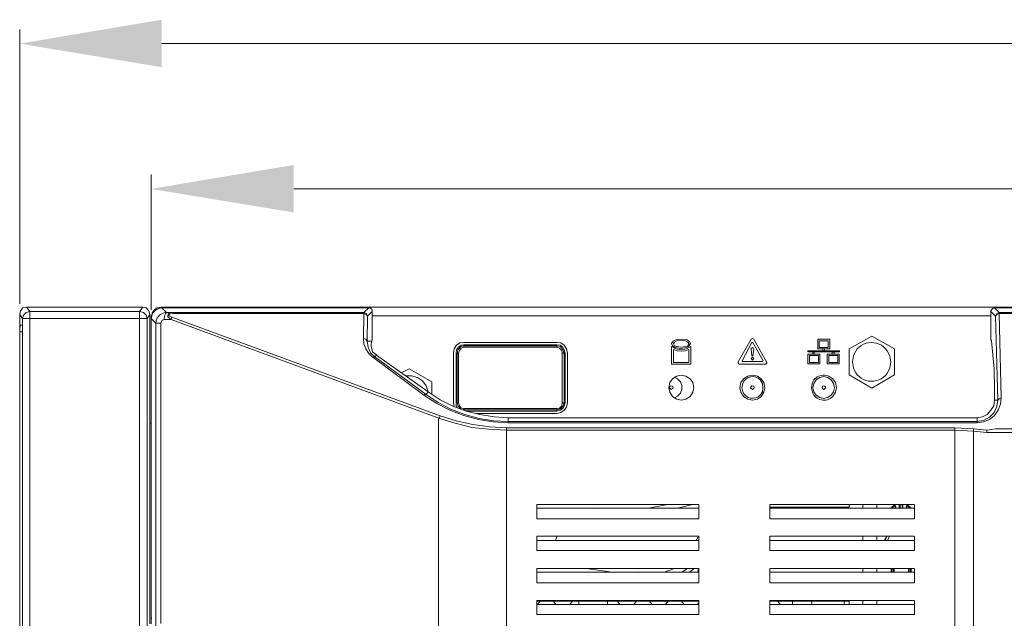
# Model space of a CAD drawing. Units: millimetres. Extents: x 1.3 to 15.3, y 1.2 to 11.6.
# Drawn here: x 1.3 to 3, y 10.4 to 11.5 of the extents above; entities that cross this region are included whole.
import ezdxf

# ---------------------------------------------------------------- set-up
doc = ezdxf.new("R2010")
doc.units = ezdxf.units.MM
doc.layers.add('Dahua', color=255, linetype='Continuous')
doc.layers.add('wymiary', color=2, linetype='Continuous')

# ---------------------------------------------------------------- blocks, each defined once
blk = doc.blocks.new('NVR616D-64_128-4KS2')
at = {"layer": 'Dahua', "lineweight": 0}
for points in [[(1.2682, 10.9807), (1.2616, 10.9791), (1.2574, 10.9741), (1.2557, 10.9674)], [(1.2682, 10.9807), (1.2741, 10.9724)], [(1.4782, 10.9807), (1.2682, 10.9807)], [(1.4724, 10.9724), (1.4782, 10.9807)], [(1.4907, 10.9674), (1.4891, 10.974), (1.4841, 10.9791), (1.4782, 10.9807)], [(1.5057, 10.9774), (1.5024, 10.9757), (1.4991, 10.9732), (1.4966, 10.9707)], [(1.4974, 10.9741), (1.4966, 10.9724)], [(1.4982, 10.9749), (1.4974, 10.9741)], [(1.4991, 10.9757), (1.4982, 10.9749)], [(1.5041, 10.9791), (1.4991, 10.9757)], [(1.5049, 10.9791), (1.5041, 10.9791)], [(1.5074, 10.9799), (1.5049, 10.9791)], [(1.5124, 10.9791), (1.5091, 10.9791), (1.5057, 10.9774)], [(1.5091, 10.9799), (1.5074, 10.9799)], [(1.5116, 10.9807), (1.5091, 10.9799)], [(7.2357, 10.9807), (1.5115, 10.9807)], [(1.5124, 10.9791), (1.8866, 10.9791)], [(1.5208, 10.9707), (1.5124, 10.979)], [(1.8866, 10.9791), (1.8774, 10.9707)], [(1.8924, 10.9724), (1.8924, 10.9749), (1.8916, 10.9766), (1.8907, 10.9774), (1.8891, 10.9791), (1.8866, 10.9791)], [(5.7307, 10.9791), (3.0165, 10.9791)], [(3.025, 10.9707), (3.0166, 10.979)], [(1.2557, 10.9674), (1.2557, 10.1141)], [(1.2557, 10.9674), (1.2607, 10.9599)], [(1.2741, 10.9724), (1.2674, 10.9707), (1.2624, 10.9657), (1.2607, 10.9599)], [(1.2607, 9.2891), (1.2607, 10.9599)], [(1.2607, 10.9599), (1.4857, 10.9599)], [(1.274, 10.9724), (1.4724, 10.9724)], [(1.2741, 9.2757), (1.2741, 10.9724)], [(1.4724, 9.2757), (1.4724, 10.9724)], [(1.4857, 10.9599), (1.4841, 10.9657), (1.4791, 10.9707), (1.4724, 10.9724)], [(1.4857, 9.2891), (1.4857, 10.9599), (1.4907, 10.9674)], [(1.4907, 10.4082), (1.4907, 10.9674)], [(1.4966, 10.9707), (1.4949, 10.9674), (1.4941, 10.9641), (1.4932, 10.9599)], [(1.4941, 10.9657), (1.4932, 10.9649)], [(1.4932, 10.9649), (1.4932, 10.9624)], [(1.4932, 10.9624), (1.4932, 10.7749)], [(1.4932, 10.4307), (1.4932, 10.9599)], [(1.5016, 10.9515), (1.4933, 10.9599)], [(1.4949, 10.9699), (1.4949, 10.9691), (1.4941, 10.9666)], [(1.4941, 10.9666), (1.4941, 10.9657)], [(1.4966, 10.9724), (1.4949, 10.9699)], [(1.5032, 10.9591), (1.5024, 10.9557), (1.5016, 10.9516)], [(1.5041, 10.9616), (1.5032, 10.9591)], [(1.5207, 10.9707), (1.5191, 10.9682), (1.5174, 10.9649), (1.5166, 10.9582), (1.5124, 10.9566), (1.5107, 10.9516)], [(1.529, 10.9582), (1.5165, 10.9582)], [(1.5332, 10.9707), (1.5207, 10.9707)], [(1.5332, 10.9707), (1.5282, 10.9707), (1.5241, 10.9682), (1.5232, 10.9632), (1.5266, 10.9599), (1.5291, 10.9582)], [(1.5332, 10.9691), (1.5266, 10.9682), (1.5241, 10.9657), (1.5266, 10.9641), (1.5307, 10.9624)], [(1.5307, 10.9624), (1.5299, 10.9607), (1.5291, 10.9582)], [(1.5291, 10.9582), (2.0125, 10.7799)], [(1.5308, 10.9624), (2.015, 10.784)], [(1.5332, 10.9691), (1.5332, 10.9707)], [(1.8774, 10.9707), (1.5332, 10.9707)], [(1.8774, 10.9691), (1.5332, 10.9691)], [(1.8766, 10.9241), (1.8774, 10.9691)], [(1.8774, 10.9691), (1.8774, 10.9707)], [(1.8841, 10.9641), (1.8824, 10.9691), (1.8774, 10.9707)], [(1.8774, 10.9691), (1.8816, 10.9674), (1.8841, 10.9641)], [(1.8832, 10.9191), (1.8841, 10.9641)], [(1.8841, 10.9641), (1.8924, 10.9724), (1.8924, 10.9432)], [(3.0099, 10.9649), (1.8924, 10.9649)], [(3.0099, 10.9724), (3.0099, 10.9432)], [(3.0183, 10.964), (3.01, 10.9724)], [(3.0249, 10.9707), (3.0207, 10.9691), (3.0182, 10.9641)], [(3.0249, 10.9691), (3.0207, 10.9674), (3.0182, 10.9641)], [(3.0183, 10.964), (3.0224, 10.8124)], [(3.0249, 10.969), (3.0249, 10.9707)], [(5.7224, 10.9707), (3.0249, 10.9707)], [(5.7224, 10.9691), (3.0249, 10.9691)], [(3.0249, 10.969), (3.0283, 10.8165)], [(1.2565, 10.9482), (1.2607, 10.9482)], [(1.2607, 10.9357), (1.2607, 10.9374), (1.2607, 10.9474), (1.2607, 10.9482)], [(1.5107, 10.9516), (1.5015, 10.9516)], [(1.5016, 9.2966), (1.5016, 10.9516)], [(1.5107, 10.9516), (1.5107, 10.4091)], [(1.8924, 10.9432), (1.8924, 10.9274)], [(3.0099, 10.9432), (3.0099, 10.9274)], [(1.2557, 10.9357), (1.2557, 10.3149)], [(1.2607, 10.9357), (1.2557, 10.9357)], [(1.2607, 10.3149), (1.2607, 10.9357)], [(1.8832, 10.9191), (1.8807, 10.9224), (1.8766, 10.9241), (1.8774, 10.9141), (1.8807, 10.9049), (1.8866, 10.8966), (1.8932, 10.8899)], [(1.8924, 10.9216), (1.8916, 10.9199)], [(1.8916, 10.9191), (1.8916, 10.9199)], [(1.8924, 10.9216), (1.8924, 10.9274)], [(2.4499, 10.9057), (2.4399, 10.9074), (2.4349, 10.9107), (2.4332, 10.9149), (2.4357, 10.9191), (2.4407, 10.9216), (2.4507, 10.9224)], [(2.4507, 10.9082), (2.4424, 10.9091), (2.4382, 10.9107), (2.4366, 10.9141), (2.4382, 10.9174), (2.4424, 10.9199), (2.4507, 10.9207)], [(2.4507, 10.9224), (2.4607, 10.9216), (2.4657, 10.9182), (2.4674, 10.9141), (2.4649, 10.9099), (2.4599, 10.9074), (2.4499, 10.9057)], [(2.4507, 10.9207), (2.4582, 10.9199), (2.4624, 10.9174), (2.4649, 10.9141), (2.4624, 10.9107), (2.4582, 10.9091), (2.4507, 10.9082)], [(2.5532, 10.8816), (2.5766, 10.9224)], [(2.5766, 10.9224), (2.5791, 10.9241), (2.5816, 10.9224)], [(2.5816, 10.9224), (2.6049, 10.8807)], [(2.6974, 10.9049), (2.6974, 10.9224)], [(2.6974, 10.9224), (2.7191, 10.9224)], [(2.6999, 10.9074), (2.6999, 10.9199)], [(2.6999, 10.9199), (2.7157, 10.9199)], [(2.7158, 10.9199), (2.7158, 10.9074)], [(2.7191, 10.9224), (2.7191, 10.9049)], [(2.7541, 10.9049), (2.7949, 10.9282)], [(2.795, 10.9282), (2.8358, 10.9049)], [(3.0099, 10.9274), (3.0099, 10.9216)], [(3.0108, 10.9199), (3.01, 10.9215)], [(3.0108, 10.9199), (3.0158, 10.869)], [(1.8832, 10.9191), (1.8915, 10.9191)], [(1.8832, 10.9191), (1.8849, 10.9082), (1.8891, 10.8982), (1.8974, 10.8907)], [(1.8916, 10.9191), (1.8907, 10.9141), (1.8907, 10.9091), (1.8916, 10.9049), (1.8932, 10.8999)], [(2.0582, 10.9166), (2.0507, 10.9157), (2.0449, 10.9116), (2.0407, 10.9049), (2.0391, 10.8974)], [(2.0582, 10.9124), (2.0532, 10.9115), (2.0482, 10.9082), (2.0449, 10.9032), (2.0441, 10.8974)], [(2.0582, 10.9107), (2.0524, 10.9091), (2.0474, 10.9041), (2.0457, 10.8974)], [(2.0582, 10.9082), (2.0532, 10.9066), (2.0499, 10.9024), (2.0482, 10.8974)], [(2.0582, 10.9166), (2.2257, 10.9166)], [(2.0582, 10.9082), (2.0582, 10.9124)], [(2.2257, 10.9124), (2.0582, 10.9124)], [(2.2257, 10.9107), (2.0582, 10.9107)], [(2.2257, 10.9082), (2.0582, 10.9082)], [(2.2449, 10.8974), (2.2432, 10.9049), (2.2391, 10.9116), (2.2332, 10.9157), (2.2257, 10.9166)], [(2.2257, 10.9082), (2.2257, 10.9124)], [(2.2407, 10.8974), (2.2391, 10.9032), (2.2366, 10.9082), (2.2316, 10.9116), (2.2257, 10.9124)], [(2.2391, 10.8974), (2.2366, 10.9041), (2.2324, 10.9091), (2.2257, 10.9107)], [(2.2357, 10.8974), (2.2349, 10.9024), (2.2307, 10.9066), (2.2257, 10.9082)], [(2.4332, 10.8774), (2.4332, 10.9091)], [(2.4332, 10.9091), (2.4407, 10.9049), (2.4507, 10.9032), (2.4599, 10.9049), (2.4682, 10.9091)], [(2.4366, 10.8807), (2.4366, 10.9041)], [(2.4366, 10.9041), (2.4432, 10.9016), (2.4507, 10.9007), (2.4574, 10.9016), (2.4641, 10.9041)], [(2.4641, 10.9041), (2.4641, 10.8807)], [(2.4682, 10.9091), (2.4682, 10.8774)], [(2.5607, 10.8832), (2.5782, 10.9166)], [(2.5816, 10.9041), (2.5807, 10.9066), (2.5791, 10.9074), (2.5766, 10.9066), (2.5766, 10.9041)], [(2.5766, 10.9041), (2.5782, 10.8924)], [(2.5782, 10.9166), (2.5799, 10.9166)], [(2.5799, 10.9165), (2.5983, 10.8832)], [(2.5799, 10.8924), (2.5816, 10.9041)], [(2.6791, 10.8999), (2.6791, 10.9016)], [(2.6791, 10.9016), (2.7366, 10.9016)], [(2.719, 10.9049), (2.6974, 10.9049)], [(2.7157, 10.9074), (2.6999, 10.9074)], [(2.7065, 10.9049), (2.709, 10.9049)], [(2.709, 10.9016), (2.7065, 10.9016)], [(2.7066, 10.9016), (2.7066, 10.9049)], [(2.7091, 10.9049), (2.7091, 10.9016)], [(2.7366, 10.9016), (2.7366, 10.8999)], [(2.7541, 10.8582), (2.7541, 10.9049)], [(2.8358, 10.9049), (2.8358, 10.8582)], [(1.8932, 10.8999), (1.8999, 10.8941)], [(1.8932, 10.8899), (1.8949, 10.8907), (1.8966, 10.8899)], [(1.9858, 10.8215), (1.8933, 10.8899)], [(1.8974, 10.8907), (1.8999, 10.8941)], [(1.9899, 10.8224), (1.8974, 10.8907)], [(1.8999, 10.894), (1.9933, 10.8274)], [(2.0391, 10.8074), (2.0391, 10.8974)], [(2.044, 10.8974), (2.0482, 10.8974)], [(2.0441, 10.8974), (2.0441, 10.8074)], [(2.0457, 10.8974), (2.0457, 10.8074)], [(2.0482, 10.8974), (2.0482, 10.8074)], [(2.2357, 10.8074), (2.2357, 10.8974)], [(2.2357, 10.8974), (2.2407, 10.8974)], [(2.2391, 10.8074), (2.2391, 10.8974)], [(2.2407, 10.8074), (2.2407, 10.8974)], [(2.2449, 10.8974), (2.2449, 10.8074)], [(2.5791, 10.8899), (2.5766, 10.8874), (2.5791, 10.8849)], [(2.5782, 10.8924), (2.5799, 10.8924)], [(2.5791, 10.8849), (2.5816, 10.8874), (2.5791, 10.8899)], [(2.7365, 10.8999), (2.679, 10.8999)], [(2.6791, 10.8782), (2.6791, 10.8957)], [(2.6791, 10.8957), (2.7007, 10.8957)], [(2.6824, 10.8807), (2.6824, 10.8932)], [(2.6824, 10.8932), (2.6982, 10.8932)], [(2.6882, 10.8957), (2.6882, 10.8991)], [(2.6882, 10.8991), (2.6907, 10.8991)], [(2.6907, 10.8957), (2.6882, 10.8957)], [(2.6907, 10.8991), (2.6907, 10.8957)], [(2.6982, 10.8932), (2.6982, 10.8807)], [(2.7008, 10.8957), (2.7008, 10.8782)], [(2.714, 10.8957), (2.7357, 10.8957)], [(2.7141, 10.8782), (2.7141, 10.8957)], [(2.7174, 10.8807), (2.7174, 10.8932)], [(2.7174, 10.8932), (2.7332, 10.8932)], [(2.7232, 10.8991), (2.7265, 10.8991)], [(2.7265, 10.8957), (2.7232, 10.8957)], [(2.7233, 10.8957), (2.7233, 10.8991)], [(2.7266, 10.899), (2.7266, 10.8957)], [(2.7332, 10.8932), (2.7332, 10.8807)], [(2.7358, 10.8957), (2.7358, 10.8782)], [(1.9449, 10.8616), (1.9591, 10.8691)], [(1.9591, 10.869), (2, 10.8457)], [(2.4682, 10.8774), (2.4332, 10.8774)], [(2.464, 10.8807), (2.4365, 10.8807)], [(2.5549, 10.8774), (2.5532, 10.8791), (2.5532, 10.8816)], [(2.6032, 10.8774), (2.5549, 10.8774)], [(2.5607, 10.8824), (2.5607, 10.8832)], [(2.5974, 10.8824), (2.5607, 10.8824)], [(2.5982, 10.8832), (2.5974, 10.8824)], [(2.6049, 10.8807), (2.6049, 10.8791), (2.6032, 10.8774)], [(2.7007, 10.8782), (2.6791, 10.8782)], [(2.6982, 10.8807), (2.6824, 10.8807)], [(2.7357, 10.8782), (2.7141, 10.8782)], [(2.7332, 10.8807), (2.7174, 10.8807)], [(3.0157, 10.8674), (3.0157, 10.8691)], [(1.9932, 10.8274), (1.9899, 10.8382), (1.9832, 10.8474), (1.9741, 10.8532), (1.9632, 10.8566), (1.9524, 10.8566)], [(2.4732, 10.8349), (2.4716, 10.8441), (2.4666, 10.8507), (2.4591, 10.8557), (2.4507, 10.8574), (2.4424, 10.8557), (2.4349, 10.8507), (2.4299, 10.8441), (2.4282, 10.8349), (2.4299, 10.8266), (2.4349, 10.8191), (2.4424, 10.8141), (2.4507, 10.8124), (2.4591, 10.8141), (2.4666, 10.8191), (2.4716, 10.8266), (2.4732, 10.8349)], [(2.4382, 10.8166), (2.4441, 10.8199), (2.4491, 10.8249), (2.4516, 10.8316), (2.4516, 10.8391), (2.4491, 10.8457), (2.4441, 10.8507), (2.4382, 10.8541)], [(2.6016, 10.8349), (2.5999, 10.8441), (2.5949, 10.8507), (2.5882, 10.8557), (2.5791, 10.8574), (2.5707, 10.8557), (2.5632, 10.8507), (2.5582, 10.8441), (2.5566, 10.8349), (2.5582, 10.8266), (2.5632, 10.8191), (2.5707, 10.8141), (2.5791, 10.8124), (2.5882, 10.8141), (2.5949, 10.8191), (2.5999, 10.8266), (2.6016, 10.8349)], [(2.7274, 10.8349), (2.7257, 10.8424), (2.7216, 10.8491), (2.7149, 10.8532), (2.7082, 10.8549), (2.7007, 10.8532), (2.6941, 10.8491), (2.6899, 10.8424), (2.6882, 10.8349), (2.6899, 10.8274), (2.6941, 10.8216), (2.7007, 10.8174), (2.7082, 10.8157), (2.7149, 10.8174), (2.7216, 10.8216), (2.7257, 10.8274), (2.7274, 10.8349)], [(2.795, 10.834), (2.7541, 10.8582)], [(2.8357, 10.8582), (2.7949, 10.8341)], [(3.0166, 10.8449), (3.0166, 10.8491)], [(1.9999, 10.8457), (1.9999, 10.8232)], [(2.4357, 10.8349), (2.4349, 10.8374), (2.4324, 10.8382), (2.4307, 10.8374), (2.4291, 10.8349), (2.4307, 10.8332), (2.4324, 10.8316), (2.4349, 10.8332), (2.4357, 10.8349)], [(2.5824, 10.8349), (2.5816, 10.8374), (2.5791, 10.8382), (2.5774, 10.8374), (2.5757, 10.8349), (2.5791, 10.8316), (2.5816, 10.8332), (2.5824, 10.8349)], [(2.7116, 10.8349), (2.7099, 10.8374), (2.7082, 10.8382), (2.7057, 10.8374), (2.7049, 10.8349), (2.7057, 10.8332), (2.7082, 10.8316), (2.7099, 10.8332), (2.7116, 10.8349)], [(3.0166, 10.8124), (3.0166, 10.8449)], [(1.9891, 10.8224), (1.9874, 10.8224), (1.9857, 10.8216), (2.0091, 10.8066), (2.0324, 10.7941), (2.0582, 10.7849), (2.0841, 10.7774), (2.1107, 10.7732), (2.1382, 10.7716)], [(1.9899, 10.8224), (1.9932, 10.8274)], [(1.9899, 10.8224), (2.0116, 10.8082), (2.0357, 10.7957), (2.0599, 10.7866), (2.0857, 10.7791), (2.1116, 10.7749), (2.1382, 10.7741)], [(1.9932, 10.8274), (2.0149, 10.8132), (2.0382, 10.8016), (2.0624, 10.7924), (2.0866, 10.7866), (2.1124, 10.7824), (2.1382, 10.7807)], [(2.9849, 10.7716), (2.9966, 10.7732), (3.0074, 10.7774), (3.0166, 10.7849), (3.0232, 10.7941), (3.0274, 10.8049), (3.0282, 10.8166)], [(3.0282, 10.8166), (3.0249, 10.8149), (3.0224, 10.8124)], [(2.0391, 10.8074), (2.0407, 10.8007)], [(2.044, 10.8074), (2.0482, 10.8074)], [(2.0441, 10.8074), (2.0441, 10.8024), (2.0466, 10.7982)], [(2.0457, 10.8074), (2.0474, 10.8016), (2.0516, 10.7966)], [(2.0482, 10.8074), (2.0499, 10.8024), (2.0532, 10.7982), (2.0582, 10.7974)], [(2.0566, 10.7949), (2.0582, 10.7949)], [(2.0582, 10.7941), (2.0582, 10.7974)], [(2.0582, 10.7974), (2.2257, 10.7974)], [(2.0582, 10.7949), (2.2257, 10.7949)], [(2.2257, 10.7882), (2.2332, 10.7899), (2.2391, 10.7941), (2.2432, 10.7999), (2.2449, 10.8074)], [(2.2257, 10.7924), (2.2316, 10.7941), (2.2366, 10.7974), (2.2391, 10.8016), (2.2407, 10.8074)], [(2.2257, 10.7949), (2.2324, 10.7966), (2.2366, 10.8007), (2.2391, 10.8074)], [(2.2257, 10.7974), (2.2307, 10.7982), (2.2349, 10.8024), (2.2357, 10.8074)], [(2.2257, 10.7924), (2.2257, 10.7974)], [(2.2357, 10.8074), (2.2407, 10.8074)], [(2.9849, 10.7741), (2.9966, 10.7757), (3.0074, 10.7816), (3.0157, 10.7899), (3.0207, 10.8007), (3.0224, 10.8124)], [(2.9849, 10.7807), (2.9949, 10.7824), (3.0032, 10.7866), (3.0099, 10.7941), (3.0149, 10.8024), (3.0166, 10.8124)], [(3.0224, 10.8124), (3.0165, 10.8124)], [(2.0124, 10.7799), (2.0124, 9.3891)], [(2.0124, 10.7799), (2.0424, 10.7707), (2.0724, 10.7632), (2.1032, 10.7599), (2.1349, 10.7582)], [(2.0132, 10.7799), (2.0149, 10.7841), (2.0441, 10.7749), (2.0741, 10.7682), (2.1041, 10.7641), (2.1349, 10.7624)], [(2.0624, 10.7924), (2.2257, 10.7924)], [(2.2257, 10.7882), (2.079, 10.7882)], [(2.1382, 10.7741), (2.1382, 10.7807)], [(2.1382, 10.7807), (2.9849, 10.7807)], [(2.9849, 10.774), (2.9849, 10.7807)], [(1.4932, 10.7707), (1.4907, 10.7707)], [(1.4932, 10.7707), (1.4932, 10.4082)], [(2.1349, 10.7624), (2.1349, 10.7582)], [(2.1349, 9.3957), (2.9449, 9.3957), (2.9449, 10.7624)], [(2.1349, 10.7624), (2.9449, 10.7624)], [(2.1382, 10.7716), (2.1382, 10.7741)], [(2.9849, 10.7741), (2.1382, 10.7741)], [(2.9849, 10.7716), (2.1382, 10.7716)], [(2.9782, 10.7607), (2.9449, 10.7624)], [(3.0024, 10.7582), (2.9782, 10.7607)], [(2.9782, 10.7607), (2.9782, 10.7566)], [(2.9849, 10.7715), (2.9849, 10.774)], [(3.0024, 10.7582), (3.0182, 10.7607), (3.0341, 10.7607)], [(3.034, 10.7607), (5.7132, 10.7607)], [(2.1349, 9.3957), (2.1349, 10.7582)], [(2.1349, 10.7582), (2.9449, 10.7582)], [(2.9782, 10.7566), (2.9449, 10.7582)], [(2.9782, 10.7566), (3.0024, 10.7541)], [(2.9783, 10.7565), (2.9783, 9.4024)], [(3.0024, 10.7541), (3.0024, 10.7582)], [(3.0024, 10.7541), (5.7457, 10.7541)], [(2.1899, 10.5982), (2.1899, 10.6241)], [(2.1899, 10.6241), (2.4824, 10.6241)], [(2.4824, 10.6174), (2.1899, 10.6174)], [(2.3307, 10.6241), (2.2999, 10.6232), (2.2699, 10.6241)], [(2.3907, 10.6174), (2.4266, 10.6241)], [(2.4432, 10.6174), (2.4716, 10.6241)], [(2.4824, 10.5982), (2.4824, 10.6241)], [(2.6107, 10.6241), (2.6107, 10.5982)], [(2.6107, 10.6241), (2.8715, 10.6241)], [(2.754, 10.6191), (2.6107, 10.6191)], [(2.8715, 10.6174), (2.6107, 10.6174)], [(2.7541, 10.6241), (2.7541, 10.6191)], [(2.7783, 10.6241), (2.7783, 10.6174)], [(2.8041, 10.624), (2.8041, 10.6174)], [(2.8349, 10.6224), (2.8291, 10.6174)], [(2.8357, 10.6216), (2.8307, 10.6174)], [(2.8349, 10.6224), (2.8349, 10.6232)], [(2.8358, 10.6215), (2.8358, 10.6224), (2.8349, 10.6224)], [(2.8366, 10.6224), (2.8349, 10.6224)], [(2.8366, 10.6224), (2.8358, 10.6215)], [(2.8374, 10.619), (2.8358, 10.6215)], [(2.8383, 10.6199), (2.8366, 10.6224)], [(2.8382, 10.6182), (2.8366, 10.6174)], [(2.8374, 10.619), (2.8383, 10.6199)], [(2.8383, 10.6182), (2.8374, 10.619)], [(2.8382, 10.6182), (2.8382, 10.6199)], [(2.8441, 10.624), (2.8441, 10.6174)], [(2.8458, 10.624), (2.8458, 10.6174)], [(2.8499, 10.6174), (2.8499, 10.624)], [(2.8508, 10.6174), (2.8508, 10.624)], [(2.8582, 10.6224), (2.8566, 10.6199)], [(2.8566, 10.6199), (2.8583, 10.619)], [(2.8566, 10.6199), (2.8566, 10.6191), (2.8574, 10.6182)], [(2.8574, 10.6182), (2.8582, 10.6191), (2.8591, 10.6216), (2.8599, 10.6224)], [(2.8582, 10.6174), (2.8574, 10.6182)], [(2.8599, 10.6224), (2.8582, 10.6224)], [(2.8591, 10.6215), (2.8583, 10.6224)], [(2.8641, 10.6174), (2.8591, 10.6216)], [(2.8657, 10.6174), (2.8599, 10.6224)], [(2.8716, 10.624), (2.8716, 10.5982)], [(2.4824, 10.5982), (2.1899, 10.5982)], [(2.8715, 10.5982), (2.6107, 10.5982)], [(2.1899, 10.5407), (2.1899, 10.5666)], [(2.4824, 10.5666), (2.1899, 10.5666)], [(2.2266, 10.5666), (2.2232, 10.5591)], [(2.4816, 10.5666), (2.4782, 10.5599)], [(2.4824, 10.5407), (2.4824, 10.5666)], [(2.6107, 10.5666), (2.6107, 10.5407)], [(2.8715, 10.5666), (2.6107, 10.5666)], [(2.7783, 10.5665), (2.7783, 10.559)], [(2.8041, 10.5665), (2.8041, 10.559)], [(2.8216, 10.5666), (2.8174, 10.5591)], [(2.8224, 10.5666), (2.8182, 10.5591)], [(2.8266, 10.5666), (2.8232, 10.5591)], [(2.8716, 10.5665), (2.8716, 10.5407)], [(2.4824, 10.5591), (2.1899, 10.5591)], [(2.8715, 10.5591), (2.6107, 10.5591)], [(2.8183, 10.5599), (2.8183, 10.5615)], [(2.4824, 10.5407), (2.1899, 10.5407)], [(2.8715, 10.5407), (2.6107, 10.5407)], [(2.1899, 10.4824), (2.1899, 10.5082)], [(2.4824, 10.5082), (2.1899, 10.5082)], [(2.4824, 10.5016), (2.1899, 10.5016)], [(2.3257, 10.5016), (2.2791, 10.5082)], [(2.3932, 10.5082), (2.3741, 10.5074), (2.3549, 10.5082)], [(2.4382, 10.5082), (2.4199, 10.5016)], [(2.4516, 10.5016), (2.4616, 10.5082)], [(2.4657, 10.5016), (2.4741, 10.5082)], [(2.4824, 10.5066), (2.4816, 10.5057), (2.4807, 10.5049)], [(2.4824, 10.5049), (2.4807, 10.5049)], [(2.4807, 10.5016), (2.4824, 10.5032)], [(2.4816, 10.5057), (2.4816, 10.5066)], [(2.4824, 10.4824), (2.4824, 10.5082)], [(2.6107, 10.5082), (2.6107, 10.4824)], [(2.8715, 10.5082), (2.6107, 10.5082)], [(2.8715, 10.5016), (2.6107, 10.5016)], [(2.7783, 10.5082), (2.7783, 10.5016)], [(2.8041, 10.5082), (2.8041, 10.5015)], [(2.8299, 10.5082), (2.8299, 10.5015)], [(2.8308, 10.5082), (2.8308, 10.5015)], [(2.8333, 10.5015), (2.8333, 10.5082)], [(2.8349, 10.5015), (2.8349, 10.5082)], [(2.8382, 10.5082), (2.8399, 10.5082)], [(2.8399, 10.5082), (2.8549, 10.5082)], [(2.8549, 10.5082), (2.8566, 10.5082)], [(2.8608, 10.5082), (2.8608, 10.5015)], [(2.8616, 10.5082), (2.8616, 10.5015)], [(2.8641, 10.5015), (2.8641, 10.5082)], [(2.8658, 10.5015), (2.8658, 10.5082)], [(2.8716, 10.5082), (2.8716, 10.4824)], [(2.4824, 10.4824), (2.1899, 10.4824)], [(2.8715, 10.4824), (2.6107, 10.4824)], [(2.1899, 10.4249), (2.1899, 10.4507)], [(2.4824, 10.4507), (2.1899, 10.4507)], [(2.1899, 10.4491), (2.4824, 10.4491)], [(2.4824, 10.4432), (2.1899, 10.4432)], [(2.1966, 10.4499), (2.1907, 10.4432)], [(2.2241, 10.4432), (2.2191, 10.4499)], [(2.2541, 10.4499), (2.2491, 10.4432)], [(2.2657, 10.4432), (2.2657, 10.4491)], [(2.3174, 10.4432), (2.3174, 10.4491)], [(2.3399, 10.4432), (2.3349, 10.4499)], [(2.3699, 10.4499), (2.3649, 10.4432)], [(2.3982, 10.4432), (2.3924, 10.4499)], [(2.4274, 10.4499), (2.4224, 10.4432)], [(2.4557, 10.4432), (2.4507, 10.4499)], [(2.4824, 10.4466), (2.4799, 10.4432)], [(2.4824, 10.4249), (2.4824, 10.4507)], [(2.6107, 10.4507), (2.6107, 10.4249)], [(2.8716, 10.4507), (2.6107, 10.4507)], [(2.6107, 10.4491), (2.7541, 10.4491)], [(2.8716, 10.4432), (2.6107, 10.4432)], [(2.6299, 10.4432), (2.6241, 10.4499)], [(2.6516, 10.4432), (2.6516, 10.4491)], [(2.6866, 10.4432), (2.6866, 10.4491)], [(2.7449, 10.4432), (2.7449, 10.4491)], [(2.7541, 10.4432), (2.7541, 10.4491)], [(2.7783, 10.4507), (2.7783, 10.4432)], [(2.8041, 10.4507), (2.8041, 10.4432)], [(2.8716, 10.4507), (2.8716, 10.4249)], [(1.4932, 10.4307), (1.4932, 10.4282), (1.4932, 10.4191), (1.4941, 10.4182)], [(2.4824, 10.4249), (2.1899, 10.4249)], [(2.8716, 10.4249), (2.6107, 10.4249)]]:
    blk.add_lwpolyline(points, dxfattribs=at)
for points in [[(3.0166, 10.9791), (3.0149, 10.9791, 0.160564), (3.0099, 10.9741), (3.0099, 10.9724)], [(1.5207, 10.9707), (1.5182, 10.9707, 0.172776), (1.5057, 10.9632), (1.5041, 10.9616)], [(1.2566, 10.9482), (1.2566, 10.9474, 0.011745), (1.2557, 10.9374), (1.2557, 10.9357)]]:
    blk.add_lwpolyline(points, format="xyb", dxfattribs=at)
for points in [[(2.8291, 10.8816), (2.8274, 10.8924), (2.8224, 10.9016, 0.631633), (2.7616, 10.8924), (2.7599, 10.8816), (2.7616, 10.8707, 0.614698), (2.8224, 10.8607), (2.8274, 10.8707)], [(2.5982, 10.8349), (2.5974, 10.8424), (2.5932, 10.8491, 0.556679), (2.5616, 10.8424), (2.5599, 10.8349), (2.5616, 10.8274, 0.534857), (2.5932, 10.8216), (2.5974, 10.8274)], [(2.7307, 10.8349), (2.7291, 10.8441), (2.7241, 10.8507, 0.532738), (2.6874, 10.8441), (2.6857, 10.8349), (2.6874, 10.8266, 0.552167), (2.7241, 10.8191), (2.7291, 10.8266)]]:
    blk.add_lwpolyline(points, format="xyb", close=True, dxfattribs=at)
blk.add_lwpolyline([(2.4799, 10.5016), (2.4816, 10.5032), (2.4824, 10.5041), (2.4816, 10.5032)], close=True, dxfattribs=at)
blk.add_open_spline([(3.0166, 10.8491), (3.015, 10.8544), (3.016, 10.8616), (3.0157, 10.8674)], degree=3, dxfattribs=at)

msp = doc.modelspace()

# ---------------------------------------------------------------- hatches: boundary and pattern name
at = {"layer": 'wymiary'}
for points in [[(1.5124, 11.4999), (1.5124, 11.4141), (1.2557, 11.4566)], [(1.7507, 11.2374), (1.7507, 11.1516), (1.4932, 11.1941)]]:
    msp.add_hatch(color=256, dxfattribs=at).paths.add_polyline_path(points)

# ---------------------------------------------------------------- linework, layer by layer
at = {"layer": 'wymiary', "lineweight": 0}
for points in [[(1.2557, 10.9866), (1.2557, 11.4824)], [(1.5124, 11.4566), (7.2349, 11.4566)], [(1.4932, 10.9757), (1.4932, 11.2199)], [(1.7507, 11.1941), (6.9966, 11.1941)]]:
    msp.add_lwpolyline(points, dxfattribs=at)

# ---------------------------------------------------------------- block references
msp.add_blockref('NVR616D-64_128-4KS2', (0, 0))

doc.saveas('drawing.dxf')
